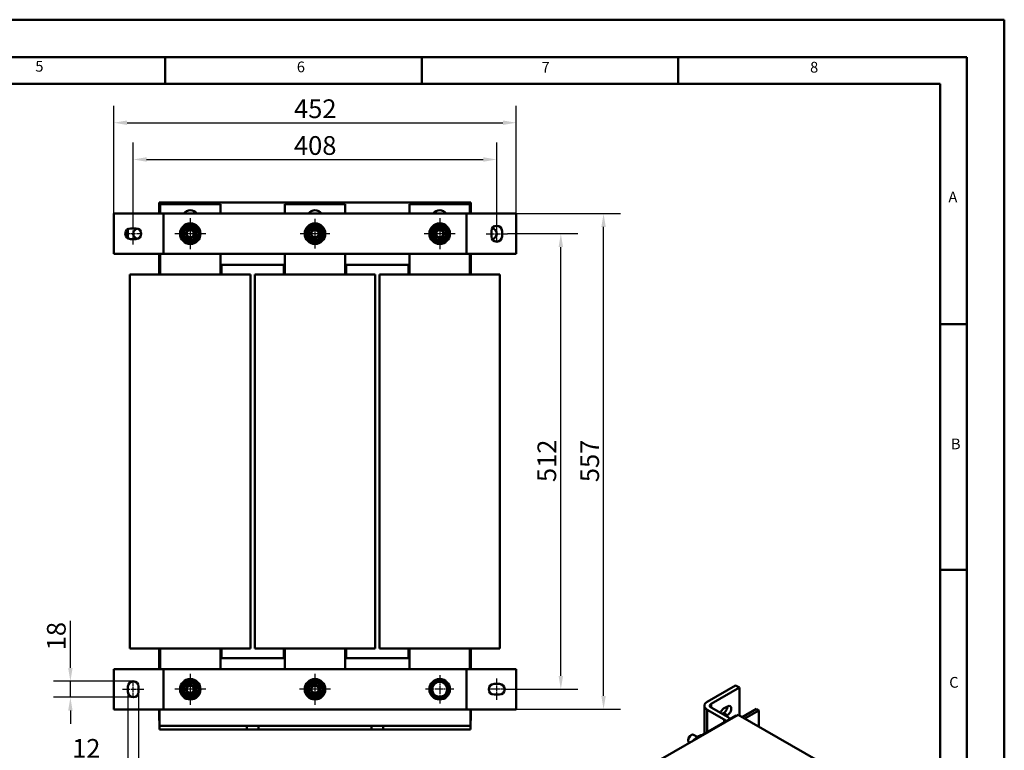
# Model space of a CAD drawing. Units: millimetres. Extents: x 0 to 2520, y 0 to 1782.
# Drawn here: x 1415 to 2520, y 961 to 1782 of the extents above; entities that cross this region are included whole.
import ezdxf

# ---------------------------------------------------------------- set-up
doc = ezdxf.new("R2010")
doc.units = ezdxf.units.MM
doc.header["$LTSCALE"] = 6
doc.linetypes.add('CHAIN', pattern=[0.3543, 0.2362, -0.0295, 0.0591, -0.0295])
doc.linetypes.add('DASH_DOT', pattern=[0.37, 0.24, -0.06, 0.01, -0.06])
for name, color, linetype, lineweight in [('Bemaßungen(DIN)', 7, 'Continuous', 25), ('Mittellinie(DIN)', 7, 'DASH_DOT', 25), ('Mittelpunktmarkierung(DIN)', 7, 'Continuous', 25), ('Sichtbare Kanten(DIN)', 7, 'Continuous', 50), ('Sichtbare tangentiale Kanten(DIN)', 7, 'Continuous', 50), ('Skizziergeometrie(DIN)', 7, 'Continuous', 50), ('Symbole(DIN)', 7, 'Continuous', 25)]:
    doc.layers.add(name, color=color, linetype=linetype, lineweight=lineweight)
doc.styles.add('Aktuell-BSI', font='arial.ttf')
doc.styles.add('Textstil49', font='arial.ttf', dxfattribs={"width": 1.064})
doc.dimstyles.new('DIN - Meuthen', dxfattribs={"dimscale": 6, "dimtxt": 3.5, "dimasz": 2.5, "dimexe": 3.175, "dimexo": 0, "dimgap": 0.8, "dimtad": 1, "dimdec": 0, "dimrnd": 1e-08, "dimtxsty": 'Aktuell-BSI', "dimcen": 0.09, "dimdle": 10, "dimclrd": 7, "dimclre": 7, "dimclrt": 7, "dimadec": 0, "dimazin": 2, "dimtfac": 0.714286, "dimtdec": 1, "dimtmove": 0, "dimatfit": 3, "dimfxl": 1, "dimtolj": 1, "dimlwd": 25, "dimlwe": 25, "dimarcsym": 0})

# ---------------------------------------------------------------- blocks, each defined once
blk = doc.blocks.new('Ränder A3')
at = {"layer": 'Skizziergeometrie(DIN)'}
for p, q in [((230, 297), (420, 297)), ((420, 297), (420, 0)), ((413, 290), (18, 290)), ((263, 285), (263, 290)), ((311, 285), (311, 290)), ((359, 285), (359, 290)), ((359, 290), (359, 285)), ((413, 7), (413, 290)), ((215, 285), (263, 285)), ((263, 285), (311, 285)), ((311, 285), (359, 285)), ((359, 285), (408, 285)), ((408, 285), (408, 240)), ((408, 240), (413, 240)), ((408, 240), (408, 194)), ((408, 194), (408, 148)), ((408, 194), (413, 194))]:
    blk.add_line(p, q, dxfattribs=at)
at = {"layer": 'Symbole(DIN)', "color": 7, "char_height": 2.01, "attachment_point": 7, "style": 'Textstil49'}
for s, insert in [('5', (238.69, 286.64)), ('6', (287.62, 286.53)), ('7', (333.42, 286.47)), ('8', (383.66, 286.47)), ('A', (409.55, 262.18)), ('B', (410.01, 215.96)), ('C', (409.69, 171.33))]:
    blk.add_mtext(s, dxfattribs=dict(at, insert=insert))
blk = doc.blocks.new('*D16')
at = {"layer": 'Bemaßungen(DIN)', "color": 7, "linetype": 'Continuous', "lineweight": 25, "transparency": 16777216}
for p, q in [((1962.1, 1541.7), (2041.2, 1541.7)), ((2022.1, 1045), (2022.1, 1526.7)), ((1959.1, 1030), (2041.2, 1030))]:
    blk.add_line(p, q, dxfattribs=at)
at = {"layer": 'Bemaßungen(DIN)', "color": 7, "linetype": 'Continuous', "transparency": 16777216}
for points in [[(2019.6, 1526.7), (2024.6, 1526.7), (2022.1, 1541.7)], [(2019.6, 1045), (2024.6, 1045), (2022.1, 1030)]]:
    blk.add_solid(points, dxfattribs=at)
at = {"layer": 'Defpoints', "color": 0, "linetype": 'Continuous', "transparency": 16777216}
for p in [(1962.1, 1541.7), (2022.1, 1541.7), (1959.1, 1030)]:
    blk.add_point(p, dxfattribs=at)
at = {"layer": 'Bemaßungen(DIN)', "color": 7, "linetype": 'Continuous', "lineweight": 25, "transparency": 16777216, "insert": (1995.9, 1262.7), "char_height": 21, "attachment_point": 1, "rotation": 90, "style": 'Aktuell-BSI'}
blk.add_mtext('\\A1;512', dxfattribs=at)
blk = doc.blocks.new('*D17')
at = {"layer": 'Bemaßungen(DIN)', "color": 7, "linetype": 'Continuous', "lineweight": 25, "transparency": 16777216}
for p, q in [((1972.1, 1564.2), (2089.2, 1564.2)), ((2070.1, 1022.5), (2070.1, 1549.2)), ((1972.1, 1007.5), (2089.2, 1007.5))]:
    blk.add_line(p, q, dxfattribs=at)
at = {"layer": 'Bemaßungen(DIN)', "color": 7, "linetype": 'Continuous', "transparency": 16777216}
for points in [[(2067.6, 1549.2), (2072.6, 1549.2), (2070.1, 1564.2)], [(2067.6, 1022.5), (2072.6, 1022.5), (2070.1, 1007.5)]]:
    blk.add_solid(points, dxfattribs=at)
at = {"layer": 'Defpoints', "color": 0, "linetype": 'Continuous', "transparency": 16777216}
for p in [(1972.1, 1564.2), (2070.1, 1564.2), (1972.1, 1007.5)]:
    blk.add_point(p, dxfattribs=at)
at = {"layer": 'Bemaßungen(DIN)', "color": 7, "linetype": 'Continuous', "lineweight": 25, "transparency": 16777216, "insert": (2044, 1262.6), "char_height": 21, "attachment_point": 1, "rotation": 90, "style": 'Aktuell-BSI'}
blk.add_mtext('\\A1;557', dxfattribs=at)
blk = doc.blocks.new('*D18')
at = {"layer": 'Bemaßungen(DIN)', "color": 7, "linetype": 'Continuous', "lineweight": 25, "transparency": 16777216}
for p, q in [((1536.1, 1027), (1536.1, 929.1)), ((1548.1, 1027), (1548.1, 929.1)), ((1521.1, 948.2), (1468.6, 948.2)), ((1548.1, 948.2), (1536.1, 948.2)), ((1563.1, 948.2), (1578.1, 948.2))]:
    blk.add_line(p, q, dxfattribs=at)
at = {"layer": 'Bemaßungen(DIN)', "color": 7, "linetype": 'Continuous', "transparency": 16777216}
for points in [[(1521.1, 950.7), (1521.1, 945.7), (1536.1, 948.2)], [(1563.1, 950.7), (1563.1, 945.7), (1548.1, 948.2)]]:
    blk.add_solid(points, dxfattribs=at)
at = {"layer": 'Defpoints', "color": 0, "linetype": 'Continuous', "transparency": 16777216}
for p in [(1536.1, 1027), (1548.1, 1027), (1548.1, 948.2)]:
    blk.add_point(p, dxfattribs=at)
at = {"layer": 'Bemaßungen(DIN)', "color": 7, "linetype": 'Continuous', "lineweight": 25, "transparency": 16777216, "insert": (1473.4, 974.1), "char_height": 21, "attachment_point": 1, "style": 'Aktuell-BSI'}
blk.add_mtext('\\A1;12', dxfattribs=at)
blk = doc.blocks.new('*D19')
at = {"layer": 'Bemaßungen(DIN)', "color": 7, "linetype": 'Continuous', "lineweight": 25, "transparency": 16777216}
for p, q in [((1471.5, 1054), (1471.5, 1106.7)), ((1542.1, 1039), (1452.4, 1039)), ((1471.5, 1021), (1471.5, 1039)), ((1542.1, 1021), (1452.4, 1021)), ((1471.5, 1006), (1471.5, 991))]:
    blk.add_line(p, q, dxfattribs=at)
at = {"layer": 'Bemaßungen(DIN)', "color": 7, "linetype": 'Continuous', "transparency": 16777216}
for points in [[(1469, 1054), (1474, 1054), (1471.5, 1039)], [(1469, 1006), (1474, 1006), (1471.5, 1021)]]:
    blk.add_solid(points, dxfattribs=at)
at = {"layer": 'Defpoints', "color": 0, "linetype": 'Continuous', "transparency": 16777216}
for p in [(1471.5, 1039), (1542.1, 1039), (1542.1, 1021)]:
    blk.add_point(p, dxfattribs=at)
at = {"layer": 'Bemaßungen(DIN)', "color": 7, "linetype": 'Continuous', "lineweight": 25, "transparency": 16777216, "insert": (1445.2, 1073.8), "char_height": 21, "attachment_point": 1, "rotation": 90, "style": 'Aktuell-BSI'}
blk.add_mtext('\\A1;18', dxfattribs=at)
blk = doc.blocks.new('*D30')
at = {"layer": 'Bemaßungen(DIN)', "color": 7, "linetype": 'Continuous', "lineweight": 25, "transparency": 16777216}
for p, q in [((1542.1, 1553.7), (1542.1, 1644)), ((1950.1, 1550.7), (1950.1, 1644)), ((1557.1, 1625), (1935.1, 1625))]:
    blk.add_line(p, q, dxfattribs=at)
at = {"layer": 'Bemaßungen(DIN)', "color": 7, "linetype": 'Continuous', "transparency": 16777216}
for points in [[(1557.1, 1627.5), (1557.1, 1622.5), (1542.1, 1625)], [(1935.1, 1627.5), (1935.1, 1622.5), (1950.1, 1625)]]:
    blk.add_solid(points, dxfattribs=at)
at = {"layer": 'Defpoints', "color": 0, "linetype": 'Continuous', "transparency": 16777216}
for p in [(1950.1, 1625), (1542.1, 1553.7), (1950.1, 1550.7)]:
    blk.add_point(p, dxfattribs=at)
at = {"layer": 'Bemaßungen(DIN)', "color": 7, "linetype": 'Continuous', "lineweight": 25, "transparency": 16777216, "insert": (1722.5, 1651.2), "char_height": 21, "attachment_point": 1, "style": 'Aktuell-BSI'}
blk.add_mtext('\\A1;408', dxfattribs=at)
blk = doc.blocks.new('*D31')
at = {"layer": 'Bemaßungen(DIN)', "color": 7, "linetype": 'Continuous', "lineweight": 25, "transparency": 16777216}
for p, q in [((1520.1, 1564.2), (1520.1, 1685.3)), ((1972.1, 1564.2), (1972.1, 1685.3)), ((1535.1, 1666.3), (1957.1, 1666.3))]:
    blk.add_line(p, q, dxfattribs=at)
at = {"layer": 'Bemaßungen(DIN)', "color": 7, "linetype": 'Continuous', "transparency": 16777216}
for points in [[(1535.1, 1668.8), (1535.1, 1663.8), (1520.1, 1666.3)], [(1957.1, 1668.8), (1957.1, 1663.8), (1972.1, 1666.3)]]:
    blk.add_solid(points, dxfattribs=at)
at = {"layer": 'Defpoints', "color": 0, "linetype": 'Continuous', "transparency": 16777216}
for p in [(1972.1, 1666.3), (1520.1, 1564.2), (1972.1, 1564.2)]:
    blk.add_point(p, dxfattribs=at)
at = {"layer": 'Bemaßungen(DIN)', "color": 7, "linetype": 'Continuous', "lineweight": 25, "transparency": 16777216, "insert": (1722.6, 1692.5), "char_height": 21, "attachment_point": 1, "style": 'Aktuell-BSI'}
blk.add_mtext('\\A1;452', dxfattribs=at)

msp = doc.modelspace()

# ---------------------------------------------------------------- linework, layer by layer
at = {"layer": 'Mittellinie(DIN)', "linetype": 'CHAIN', "ltscale": 4.44473}
for p, q in [((1542.11, 1529.66), (1542.11, 1553.66)), ((1938.11, 1541.66), (1962.11, 1541.66)), ((1950.11, 1017.96), (1950.11, 1041.96)), ((1530.11, 1029.96), (1554.11, 1029.96))]:
    msp.add_line(p, q, dxfattribs=at)
at = {"layer": 'Mittellinie(DIN)', "linetype": 'CHAIN', "ltscale": 3.333522}
for p, q in [((1950.11, 1532.66), (1950.11, 1550.66)), ((1551.11, 1541.66), (1533.11, 1541.66)), ((1542.11, 1020.96), (1542.11, 1038.96)), ((1959.11, 1029.96), (1941.11, 1029.96))]:
    msp.add_line(p, q, dxfattribs=at)
at = {"layer": 'Mittelpunktmarkierung(DIN)', "linetype": 'CHAIN', "ltscale": 6.481943}
for p, q in [((1606.11, 1559.16), (1606.11, 1524.16)), ((1886.11, 1559.16), (1886.11, 1524.16)), ((1623.61, 1541.66), (1588.61, 1541.66)), ((1903.61, 1541.66), (1868.61, 1541.66)), ((1606.11, 1047.46), (1606.11, 1012.46)), ((1746.11, 1047.46), (1746.11, 1012.46)), ((1623.61, 1029.96), (1588.61, 1029.96)), ((1763.61, 1029.96), (1728.61, 1029.96))]:
    msp.add_line(p, q, dxfattribs=at)
at = {"layer": 'Mittelpunktmarkierung(DIN)', "linetype": 'CHAIN', "ltscale": 6.111541}
for p, q in [((1746.11, 1558.16), (1746.11, 1525.16)), ((1762.61, 1541.66), (1729.61, 1541.66))]:
    msp.add_line(p, q, dxfattribs=at)
at = {"layer": 'Mittelpunktmarkierung(DIN)', "linetype": 'CHAIN', "ltscale": 5.92634}
for p, q in [((1886.11, 1045.96), (1886.11, 1013.96)), ((1902.11, 1029.96), (1870.11, 1029.96))]:
    msp.add_line(p, q, dxfattribs=at)
at = {"layer": 'Sichtbare Kanten(DIN)'}
for p, q in [((1571.11, 1564.16), (1571.11, 1576.66)), ((1571.11, 1576.66), (1921.11, 1576.66)), ((1572.11, 1564.16), (1572.11, 1574.96)), ((1572.11, 1574.96), (1640.11, 1574.96)), ((1640.11, 1574.96), (1640.11, 1564.16)), ((1711.51, 1576.76), (1707.11, 1576.76)), ((1707.11, 1576.71), (1707.11, 1576.76)), ((1711.51, 1576.71), (1707.11, 1576.71)), ((1707.11, 1576.66), (1707.11, 1576.71)), ((1712.38, 1576.72), (1711.11, 1576.72)), ((1711.11, 1576.71), (1711.11, 1576.72)), ((1711.51, 1576.76), (1780.71, 1576.76)), ((1711.51, 1576.71), (1780.71, 1576.71)), ((1712.11, 1564.16), (1712.11, 1574.96)), ((1712.11, 1574.96), (1780.11, 1574.96)), ((1712.38, 1576.71), (1712.38, 1576.72)), ((1716.44, 1576.71), (1716.44, 1576.72)), ((1717.4, 1576.71), (1717.4, 1576.72)), ((1720, 1576.72), (1718.74, 1576.72)), ((1718.74, 1576.71), (1718.74, 1576.72)), ((1720, 1576.71), (1720, 1576.72)), ((1721.79, 1576.72), (1720, 1576.72)), ((1723.23, 1576.72), (1721.79, 1576.72)), ((1721.79, 1576.71), (1721.79, 1576.72)), ((1722.34, 1576.86), (1735.73, 1576.86)), ((1722.34, 1576.76), (1722.34, 1576.86)), ((1723.23, 1576.71), (1723.23, 1576.72)), ((1724.02, 1576.72), (1723.23, 1576.72)), ((1724.02, 1576.71), (1724.02, 1576.72)), ((1724.94, 1576.71), (1724.94, 1576.72)), ((1730.84, 1576.72), (1729.57, 1576.72)), ((1729.57, 1576.71), (1729.57, 1576.72)), ((1730.84, 1576.71), (1730.84, 1576.72)), ((1731.01, 1576.71), (1731.01, 1576.72)), ((1731.99, 1576.71), (1731.99, 1576.72)), ((1735.73, 1576.86), (1739.72, 1576.86)), ((1735.73, 1576.76), (1735.73, 1576.86)), ((1737.7, 1576.71), (1737.7, 1576.72)), ((1738.36, 1576.71), (1738.36, 1576.72)), ((1738.63, 1576.71), (1738.63, 1576.72)), ((1739.72, 1576.76), (1739.72, 1576.86)), ((1743.78, 1576.72), (1743.75, 1576.72)), ((1743.75, 1576.71), (1743.75, 1576.72)), ((1743.78, 1576.71), (1743.78, 1576.72)), ((1745.09, 1576.71), (1745.09, 1576.72)), ((1750.98, 1576.72), (1749.72, 1576.72)), ((1749.72, 1576.71), (1749.72, 1576.72)), ((1749.73, 1576.76), (1749.73, 1576.86)), ((1749.73, 1576.86), (1753.72, 1576.86)), ((1750.98, 1576.71), (1750.98, 1576.72)), ((1752.26, 1576.71), (1752.26, 1576.72)), ((1753.1, 1576.71), (1753.1, 1576.72)), ((1753.72, 1576.76), (1753.72, 1576.86)), ((1758.74, 1576.71), (1758.74, 1576.72)), ((1759.53, 1576.72), (1758.74, 1576.72)), ((1759.53, 1576.71), (1759.53, 1576.72)), ((1765.82, 1576.72), (1764.56, 1576.72)), ((1764.56, 1576.71), (1764.56, 1576.72)), ((1765.82, 1576.71), (1765.82, 1576.72)), ((1768.09, 1576.72), (1766.78, 1576.72)), ((1766.78, 1576.71), (1766.78, 1576.72)), ((1767.45, 1576.76), (1767.45, 1576.86)), ((1767.45, 1576.86), (1771.44, 1576.86)), ((1770.13, 1576.72), (1768.09, 1576.72)), ((1768.09, 1576.71), (1768.09, 1576.72)), ((1772.18, 1576.72), (1770.13, 1576.72)), ((1770.13, 1576.71), (1770.13, 1576.72)), ((1771.44, 1576.76), (1771.44, 1576.86)), ((1773.54, 1576.72), (1772.18, 1576.72)), ((1772.18, 1576.71), (1772.18, 1576.72)), ((1773.58, 1576.72), (1773.54, 1576.72)), ((1773.54, 1576.71), (1773.54, 1576.72)), ((1781.62, 1576.72), (1773.58, 1576.72)), ((1773.58, 1576.71), (1773.58, 1576.72)), ((1780.11, 1574.96), (1780.11, 1564.16)), ((1785.11, 1576.76), (1780.71, 1576.76)), ((1785.11, 1576.71), (1780.71, 1576.71)), ((1781.62, 1576.71), (1781.62, 1576.72)), ((1785.11, 1576.71), (1785.11, 1576.76)), ((1785.11, 1576.66), (1785.11, 1576.71)), ((1852.11, 1564.16), (1852.11, 1574.96)), ((1852.11, 1574.96), (1920.11, 1574.96)), ((1920.11, 1574.96), (1920.11, 1564.16)), ((1921.11, 1576.66), (1921.11, 1564.16)), ((1520.11, 1564.16), (1565.11, 1564.16)), ((1520.11, 1519.16), (1520.11, 1564.16)), ((1565.11, 1564.16), (1576.11, 1564.16)), ((1576.11, 1519.16), (1576.11, 1564.16)), ((1581.11, 1564.16), (1576.11, 1564.16)), ((1581.11, 1564.16), (1911.11, 1564.16)), ((1916.11, 1564.16), (1911.11, 1564.16)), ((1916.11, 1564.16), (1927.11, 1564.16)), ((1916.11, 1564.16), (1916.11, 1519.16)), ((1927.11, 1564.16), (1972.11, 1564.16)), ((1972.11, 1564.16), (1972.11, 1519.16)), ((1539.11, 1547.66), (1545.11, 1547.66)), ((1606.94, 1549.66), (1606.94, 1550.68)), ((1607.82, 1550.55), (1607.82, 1549.66)), ((1746.94, 1549.66), (1746.94, 1550.68)), ((1747.82, 1550.55), (1747.82, 1549.66)), ((1886.94, 1549.66), (1886.94, 1550.68)), ((1887.82, 1550.55), (1887.82, 1549.66)), ((1536.11, 1536.47), (1536.11, 1546.86)), ((1944.11, 1538.66), (1944.11, 1544.66)), ((1956.11, 1544.66), (1956.11, 1538.66)), ((1545.11, 1535.66), (1539.11, 1535.66)), ((1565.11, 1519.16), (1520.11, 1519.16)), ((1576.11, 1519.16), (1565.11, 1519.16)), ((1571.11, 1506.66), (1571.11, 1519.16)), ((1572.11, 1495.81), (1572.11, 1519.16)), ((1576.11, 1519.16), (1581.11, 1519.16)), ((1911.11, 1519.16), (1581.11, 1519.16)), ((1640.11, 1519.16), (1640.11, 1495.81)), ((1712.11, 1495.81), (1712.11, 1519.16)), ((1780.11, 1519.16), (1780.11, 1495.81)), ((1852.11, 1495.81), (1852.11, 1519.16)), ((1911.11, 1519.16), (1916.11, 1519.16)), ((1927.11, 1519.16), (1916.11, 1519.16)), ((1920.11, 1519.16), (1920.11, 1495.81)), ((1921.11, 1519.16), (1921.11, 1506.66)), ((1972.11, 1519.16), (1927.11, 1519.16)), ((1572.11, 1506.66), (1571.11, 1506.66)), ((1571.11, 1495.81), (1571.11, 1506.16)), ((1572.11, 1506.16), (1571.11, 1506.16)), ((1571.61, 1506.16), (1571.61, 1506.66)), ((1572.11, 1506.66), (1571.61, 1506.66)), ((1572.11, 1506.16), (1571.61, 1506.16)), ((1712.11, 1506.66), (1640.11, 1506.66)), ((1640.61, 1506.66), (1640.11, 1506.66)), ((1641.11, 1506.16), (1640.11, 1506.16)), ((1640.61, 1506.16), (1640.11, 1506.16)), ((1640.61, 1506.16), (1640.61, 1506.66)), ((1641.11, 1495.81), (1641.11, 1506.16)), ((1711.11, 1495.81), (1711.11, 1506.16)), ((1712.11, 1506.16), (1711.11, 1506.16)), ((1711.61, 1506.16), (1711.61, 1506.66)), ((1712.11, 1506.66), (1711.61, 1506.66)), ((1712.11, 1506.16), (1711.61, 1506.16)), ((1852.11, 1506.66), (1780.11, 1506.66)), ((1780.61, 1506.66), (1780.11, 1506.66)), ((1781.11, 1506.16), (1780.11, 1506.16)), ((1780.61, 1506.16), (1780.11, 1506.16)), ((1780.61, 1506.16), (1780.61, 1506.66)), ((1781.11, 1495.81), (1781.11, 1506.16)), ((1851.11, 1495.81), (1851.11, 1506.16)), ((1852.11, 1506.16), (1851.11, 1506.16)), ((1851.61, 1506.16), (1851.61, 1506.66)), ((1852.11, 1506.66), (1851.61, 1506.66)), ((1852.11, 1506.16), (1851.61, 1506.16)), ((1921.11, 1506.66), (1920.11, 1506.66)), ((1920.61, 1506.66), (1920.11, 1506.66)), ((1921.11, 1506.16), (1920.11, 1506.16)), ((1920.61, 1506.16), (1920.11, 1506.16)), ((1920.61, 1506.16), (1920.61, 1506.66)), ((1921.11, 1495.81), (1921.11, 1506.16)), ((1538.42, 1495.81), (1552.27, 1495.81)), ((1538.42, 1495.81), (1538.42, 1075.81)), ((1552.27, 1495.81), (1659.96, 1495.81)), ((1659.96, 1495.81), (1673.8, 1495.81)), ((1673.8, 1075.81), (1673.8, 1495.81)), ((1678.42, 1495.81), (1692.27, 1495.81)), ((1678.42, 1495.81), (1678.42, 1075.81)), ((1692.27, 1495.81), (1799.96, 1495.81)), ((1799.96, 1495.81), (1813.8, 1495.81)), ((1813.8, 1075.81), (1813.8, 1495.81)), ((1818.42, 1495.81), (1832.27, 1495.81)), ((1818.42, 1495.81), (1818.42, 1075.81)), ((1832.27, 1495.81), (1939.96, 1495.81)), ((1939.96, 1495.81), (1953.8, 1495.81)), ((1953.8, 1075.81), (1953.8, 1495.81)), ((1552.27, 1075.81), (1538.42, 1075.81)), ((1659.96, 1075.81), (1552.27, 1075.81)), ((1571.11, 1065.46), (1571.11, 1075.81)), ((1572.11, 1052.46), (1572.11, 1075.81)), ((1640.11, 1075.81), (1640.11, 1052.46)), ((1641.11, 1065.46), (1641.11, 1075.81)), ((1673.8, 1075.81), (1659.96, 1075.81)), ((1692.27, 1075.81), (1678.42, 1075.81)), ((1799.96, 1075.81), (1692.27, 1075.81)), ((1711.11, 1065.46), (1711.11, 1075.81)), ((1712.11, 1052.46), (1712.11, 1075.81)), ((1780.11, 1075.81), (1780.11, 1052.46)), ((1781.11, 1065.46), (1781.11, 1075.81)), ((1813.8, 1075.81), (1799.96, 1075.81)), ((1832.27, 1075.81), (1818.42, 1075.81)), ((1939.96, 1075.81), (1832.27, 1075.81)), ((1851.11, 1065.46), (1851.11, 1075.81)), ((1852.11, 1052.46), (1852.11, 1075.81)), ((1920.11, 1075.81), (1920.11, 1052.46)), ((1921.11, 1065.46), (1921.11, 1075.81)), ((1953.8, 1075.81), (1939.96, 1075.81)), ((1572.11, 1065.46), (1571.11, 1065.46)), ((1571.11, 1052.46), (1571.11, 1064.96)), ((1571.11, 1064.96), (1572.11, 1064.96)), ((1571.61, 1064.96), (1571.61, 1065.46)), ((1572.11, 1065.46), (1571.61, 1065.46)), ((1572.11, 1064.96), (1571.61, 1064.96)), ((1641.11, 1065.46), (1640.11, 1065.46)), ((1640.61, 1065.46), (1640.11, 1065.46)), ((1640.11, 1064.96), (1712.11, 1064.96)), ((1640.61, 1064.96), (1640.11, 1064.96)), ((1640.61, 1064.96), (1640.61, 1065.46)), ((1712.11, 1065.46), (1711.11, 1065.46)), ((1711.61, 1064.96), (1711.61, 1065.46)), ((1712.11, 1065.46), (1711.61, 1065.46)), ((1712.11, 1064.96), (1711.61, 1064.96)), ((1781.11, 1065.46), (1780.11, 1065.46)), ((1780.61, 1065.46), (1780.11, 1065.46)), ((1780.11, 1064.96), (1852.11, 1064.96)), ((1780.61, 1064.96), (1780.11, 1064.96)), ((1780.61, 1064.96), (1780.61, 1065.46)), ((1852.11, 1065.46), (1851.11, 1065.46)), ((1851.61, 1064.96), (1851.61, 1065.46)), ((1852.11, 1065.46), (1851.61, 1065.46)), ((1852.11, 1064.96), (1851.61, 1064.96)), ((1921.11, 1065.46), (1920.11, 1065.46)), ((1920.61, 1065.46), (1920.11, 1065.46)), ((1920.11, 1064.96), (1921.11, 1064.96)), ((1920.61, 1064.96), (1920.11, 1064.96)), ((1920.61, 1064.96), (1920.61, 1065.46)), ((1921.11, 1064.96), (1921.11, 1052.46)), ((1520.11, 1052.46), (1565.11, 1052.46)), ((1520.11, 1007.46), (1520.11, 1052.46)), ((1565.11, 1052.46), (1576.11, 1052.46)), ((1576.11, 1007.46), (1576.11, 1052.46)), ((1581.11, 1052.46), (1576.11, 1052.46)), ((1581.11, 1052.46), (1911.11, 1052.46)), ((1916.11, 1052.46), (1911.11, 1052.46)), ((1916.11, 1052.46), (1927.11, 1052.46)), ((1916.11, 1052.46), (1916.11, 1007.46)), ((1927.11, 1052.46), (1972.11, 1052.46)), ((1972.11, 1052.46), (1972.11, 1007.46)), ((1536.11, 1026.96), (1536.11, 1032.96)), ((1548.11, 1032.96), (1548.11, 1026.96)), ((1606.94, 1037.96), (1606.94, 1038.98)), ((1607.82, 1038.85), (1607.82, 1037.96)), ((1746.94, 1037.96), (1746.94, 1038.98)), ((1747.82, 1038.85), (1747.82, 1037.96)), ((1947.11, 1035.96), (1953.11, 1035.96)), ((2218.31, 1034.35), (2186.49, 1016.02)), ((2190.73, 1013.58), (2222.55, 1031.91)), ((2222.55, 1031.91), (2218.31, 1034.35)), ((2222.55, 1000.59), (2222.55, 1031.91)), ((1953.11, 1023.96), (1947.11, 1023.96)), ((1565.11, 1007.46), (1520.11, 1007.46)), ((1576.11, 1007.46), (1565.11, 1007.46)), ((1571.11, 994.96), (1571.11, 1007.46)), ((1571.61, 1007.46), (1571.61, 992.96)), ((1576.11, 1007.46), (1581.11, 1007.46)), ((1911.11, 1007.46), (1581.11, 1007.46)), ((1911.11, 1007.46), (1916.11, 1007.46)), ((1927.11, 1007.46), (1916.11, 1007.46)), ((1920.61, 1007.46), (1920.61, 992.96)), ((1921.11, 1007.46), (1921.11, 994.96)), ((1972.11, 1007.46), (1927.11, 1007.46)), ((2183.27, 979.84), (2183.27, 1011.55)), ((2186.49, 1007.07), (2205.58, 996.07)), ((2209.83, 998.52), (2190.73, 1009.51)), ((2204.88, 1008.24), (2209.12, 1010.68)), ((2241.65, 1007.88), (2225.77, 998.74)), ((2244.47, 1006.25), (2228.6, 997.11)), ((2241.65, 1007.88), (2244.47, 1006.25)), ((2244.47, 1006.25), (2244.47, 987.97)), ((1571.61, 994.96), (1571.11, 994.96)), ((1921.11, 994.96), (1920.61, 994.96)), ((2221.14, 1001.4), (1973.65, 858.89)), ((2219.02, 1000.42), (2170.93, 972.73)), ((2203.19, 1002.34), (2204.88, 1003.31)), ((2209.12, 1000.87), (2207.43, 999.9)), ((2219.23, 1000.3), (2219.02, 1000.42)), ((2310.94, 949.69), (2221.14, 1001.4)), ((1571.61, 992.96), (1571.61, 988.96)), ((1571.61, 988.96), (1669.61, 988.96)), ((1571.61, 988.96), (1571.61, 984.96)), ((1571.61, 984.96), (1669.61, 984.96)), ((1669.61, 984.96), (1669.61, 988.96)), ((1669.61, 988.96), (1682.61, 988.96)), ((1682.61, 984.96), (1669.61, 984.96)), ((1682.61, 988.96), (1682.61, 984.96)), ((1682.61, 988.96), (1809.61, 988.96)), ((1682.61, 984.96), (1809.61, 984.96)), ((1809.61, 984.96), (1809.61, 988.96)), ((1809.61, 988.96), (1822.61, 988.96)), ((1822.61, 984.96), (1809.61, 984.96)), ((1822.61, 988.96), (1822.61, 984.96)), ((1822.61, 988.96), (1920.61, 988.96)), ((1822.61, 984.96), (1920.61, 984.96)), ((1920.61, 992.96), (1920.61, 988.96)), ((1920.61, 988.96), (1920.61, 984.96)), ((2165.08, 973.25), (2165.08, 972.5)), ((2167.95, 978.24), (2168.6, 978.61)), ((2175.24, 976.49), (2171.11, 978.87)), ((2173.75, 974.35), (2173.13, 974.71)), ((2180.28, 978.12), (2179.66, 978.48)), ((2166.54, 969.96), (2166.12, 970.2)), ((2171.14, 972.61), (2170.93, 972.73)), ((2170.93, 972.73), (2170.93, 972.49))]:
    msp.add_line(p, q, dxfattribs=at)
for centre, radius in [((1606.11, 1541.66), 11.5), ((1606.11, 1541.66), 10.5), ((1606.11, 1541.66), 10), ((1606.11, 1541.66), 7.3), ((1746.11, 1541.66), 11.5), ((1746.11, 1541.66), 10.5), ((1746.11, 1541.66), 10), ((1746.11, 1541.66), 7.3), ((1886.11, 1541.66), 11.5), ((1886.11, 1541.66), 10.5), ((1886.11, 1541.66), 10), ((1886.11, 1541.66), 7.3), ((1606.11, 1541.66), 5), ((1606.11, 1541.66), 4.08), ((1746.11, 1541.66), 5), ((1746.11, 1541.66), 4.08), ((1886.11, 1541.66), 5), ((1886.11, 1541.66), 4.08), ((1606.11, 1029.96), 11.5), ((1606.11, 1029.96), 10.5), ((1606.11, 1029.96), 10), ((1746.11, 1029.96), 11.5), ((1746.11, 1029.96), 10.5), ((1746.11, 1029.96), 10), ((1886.11, 1029.96), 11.5), ((1886.11, 1029.96), 10.5), ((1886.11, 1029.96), 10), ((1606.11, 1029.96), 7.3), ((1606.11, 1029.96), 5), ((1606.11, 1029.96), 4.08), ((1746.11, 1029.96), 7.3), ((1746.11, 1029.96), 5), ((1746.11, 1029.96), 4.08)]:
    msp.add_circle(centre, radius, dxfattribs=at)
for centre, radius, start, end in [((1606.11, 1558.96), 9, 35.29439, 144.70561), ((1746.11, 1558.96), 9, 35.29439, 144.70561), ((1886.11, 1558.96), 9, 35.29439, 144.70561), ((1539.11, 1541.66), 6, 90, 270), ((1545.11, 1541.66), 6, 270, 90), ((1606.11, 1541.66), 9.05, 122.126, 177.874), ((1606.11, 1541.66), 9.05, 84.73677, 117.874), ((1606.11, 1541.66), 9.05, 79.10737, 84.73677), ((1606.11, 1541.66), 9.05, 62.126, 79.10737), ((1606.11, 1541.66), 9.05, 2.126, 57.874), ((1746.11, 1541.66), 9.05, 122.126, 177.874), ((1746.11, 1541.66), 9.05, 84.73677, 117.874), ((1746.11, 1541.66), 9.05, 79.10737, 84.73677), ((1746.11, 1541.66), 9.05, 62.126, 79.10737), ((1746.11, 1541.66), 9.05, 2.126, 57.874), ((1886.11, 1541.66), 9.05, 122.126, 177.874), ((1886.11, 1541.66), 9.05, 84.73677, 117.874), ((1886.11, 1541.66), 9.05, 79.10737, 84.73677), ((1886.11, 1541.66), 9.05, 62.126, 79.10737), ((1886.11, 1541.66), 9.05, 2.126, 57.874), ((1950.11, 1544.66), 6, 0, 180), ((1944.11, 1541.66), 6, 277.42279, 82.57721), ((1548.11, 1541.66), 6, 104.47751, 255.52249), ((1606.11, 1541.66), 9.05, 182.126, 237.874), ((1606.11, 1541.66), 9.05, 302.126, 357.874), ((1746.11, 1541.66), 9.05, 182.126, 237.874), ((1746.11, 1541.66), 9.05, 302.126, 357.874), ((1886.11, 1541.66), 9.05, 182.126, 237.874), ((1886.11, 1541.66), 9.05, 302.126, 357.874), ((1950.11, 1538.66), 6, 180, 0), ((1606.11, 1541.66), 9.05, 242.126, 297.874), ((1746.11, 1541.66), 9.05, 242.126, 297.874), ((1886.11, 1541.66), 9.05, 242.126, 297.874), ((1542.11, 1032.96), 6, 0, 180), ((1606.11, 1029.96), 9.05, 122.126, 177.874), ((1606.11, 1029.96), 9.05, 182.126, 237.874), ((1606.11, 1029.96), 9.05, 84.73677, 117.874), ((1606.11, 1029.96), 9.05, 79.10737, 84.73677), ((1606.11, 1029.96), 9.05, 62.126, 79.10737), ((1606.11, 1029.96), 9.05, 2.126, 57.874), ((1606.11, 1029.96), 9.05, 302.126, 357.874), ((1746.11, 1029.96), 9.05, 122.126, 177.874), ((1746.11, 1029.96), 9.05, 182.126, 237.874), ((1746.11, 1029.96), 9.05, 84.73677, 117.874), ((1746.11, 1029.96), 9.05, 79.10737, 84.73677), ((1746.11, 1029.96), 9.05, 62.126, 79.10737), ((1746.11, 1029.96), 9.05, 2.126, 57.874), ((1746.11, 1029.96), 9.05, 302.126, 357.874), ((1886.11, 1029.96), 8.5, 120, 180), ((1886.11, 1029.96), 8.5, 180, 240), ((1886.11, 1029.96), 8.5, 60, 120), ((1886.11, 1029.96), 8.5, 0, 60), ((1886.11, 1029.96), 8.5, 300, 0), ((1947.11, 1029.96), 6, 90, 270), ((1953.11, 1029.96), 6, 270, 90), ((1542.11, 1026.96), 6, 180, 0), ((1606.11, 1029.96), 9.05, 242.126, 297.874), ((1746.11, 1029.96), 9.05, 242.126, 297.874), ((1886.11, 1029.96), 8.5, 240, 300)]:
    msp.add_arc(centre, radius, start, end, dxfattribs=at)
for centre, major_axis, ratio, start_param, end_param in [((2194.27, 1011.55), (-11, 0), 0.5758617, 5.4977871, 7.0685835), ((2194.27, 1011.55), (-5, 0), 0.5758617, 5.4977871, 7.0685835), ((2204.88, 1003.33), (2.99, 5.2), 0.5780931, 0.7834645, 1.8585537), ((2204.88, 1008.22), (2.99, 5.2), 0.5780931, 3.9250571, 5.4997134), ((2209.12, 1005.77), (2.99, 5.2), 0.5780931, 3.9250571, 7.0666498), ((2202.05, 994.04), (5, 0), 0.5758617, 6.0865467, 7.0685835), ((2202.05, 994.04), (11, 0), 0.5758617, 0.3977483, 0.7853982), ((2168.62, 974.53), (-2.5, -4.33), 0.5780931, 3.1415927, 6.2831853), ((2167.96, 974.91), (-2.04, -3.54), 0.5780931, 3.9289245, 5.4958534)]:
    msp.add_ellipse(centre, major_axis=major_axis, ratio=ratio, start_param=start_param, end_param=end_param, dxfattribs=at)
for points in [[(1714.23, 1576.72), (1713.67, 1576.72), (1712.84, 1576.72), (1712.38, 1576.72)], [(1716.44, 1576.72), (1716.03, 1576.72), (1714.87, 1576.72), (1714.23, 1576.72)], [(1717.4, 1576.72), (1717.2, 1576.72), (1716.89, 1576.72), (1716.44, 1576.72)], [(1727.29, 1576.72), (1726.19, 1576.72), (1725.44, 1576.72), (1724.94, 1576.72)], [(1729.57, 1576.72), (1729, 1576.72), (1727.91, 1576.72), (1727.29, 1576.72)], [(1731.01, 1576.72), (1730.94, 1576.72), (1730.84, 1576.72)], [(1734.2, 1576.72), (1733.58, 1576.72), (1732.43, 1576.72), (1731.99, 1576.72)], [(1736.73, 1576.72), (1736.28, 1576.72), (1734.96, 1576.72), (1734.2, 1576.72)], [(1737.7, 1576.72), (1737.49, 1576.72), (1737.17, 1576.72), (1736.73, 1576.72)], [(1738.36, 1576.72), (1738.04, 1576.72), (1737.7, 1576.72)], [(1738.63, 1576.72), (1738.47, 1576.72), (1738.36, 1576.72)], [(1740.95, 1576.72), (1740.33, 1576.72), (1739.06, 1576.72), (1738.63, 1576.72)], [(1743.75, 1576.72), (1743.13, 1576.72), (1742.21, 1576.72), (1740.95, 1576.72)], [(1747.44, 1576.72), (1746.34, 1576.72), (1745.59, 1576.72), (1745.09, 1576.72)], [(1749.72, 1576.72), (1749.15, 1576.72), (1748.06, 1576.72), (1747.44, 1576.72)], [(1753.1, 1576.72), (1752.69, 1576.72), (1752.43, 1576.72), (1752.26, 1576.72)], [(1755.27, 1576.72), (1754.57, 1576.72), (1753.49, 1576.72), (1753.1, 1576.72)], [(1758.74, 1576.72), (1757.97, 1576.72), (1756.82, 1576.72), (1755.27, 1576.72)], [(1762.26, 1576.72), (1760.97, 1576.72), (1760.11, 1576.72), (1759.53, 1576.72)], [(1764.56, 1576.72), (1764.09, 1576.72), (1762.94, 1576.72), (1762.26, 1576.72)]]:
    msp.add_open_spline(points, degree=2, dxfattribs=at)
for points, degree, knots in [([(1718.74, 1576.72), (1718.52, 1576.72), (1717.84, 1576.72), (1717.4, 1576.72)], 2, [0.66877304, 0.66877304, 0.66877304, 1, 1.37647415, 1.37647415, 1.37647415]), ([(1745.09, 1576.72), (1744.64, 1576.72), (1744.01, 1576.72), (1743.78, 1576.72)], 2, [0.3072116, 0.3072116, 0.3072116, 1, 1.4859606, 1.4859606, 1.4859606]), ([(1752.26, 1576.72), (1751.88, 1576.72), (1751.23, 1576.72), (1750.98, 1576.72)], 2, [0.1779011, 0.1779011, 0.1779011, 1, 1.7989639, 1.7989639, 1.7989639]), ([(1753.72, 1576.86), (1753.79, 1576.86), (1753.9, 1576.86), (1754.18, 1576.86), (1754.51, 1576.86), (1755.01, 1576.86)], 3, [-0.42851539, -0.42851539, -0.42851539, -0.42851539, -0.2718666, -0.2718666, 0, 0, 0, 0]), ([(1755.01, 1576.86), (1755.28, 1576.86), (1755.6, 1576.86), (1756.49, 1576.86), (1756.98, 1576.86), (1758.35, 1576.86), (1759.47, 1576.86), (1760.6, 1576.86)], 3, [-0.52704365, -0.52704365, -0.52704365, -0.52704365, -0.44465754, -0.44465754, -0.33785575, -0.33785575, 0, 0, 0, 0]), ([(1760.6, 1576.86), (1761.35, 1576.86), (1762.12, 1576.86), (1763.38, 1576.86), (1764.1, 1576.86), (1765.34, 1576.86), (1765.8, 1576.86), (1766.16, 1576.86)], 3, [-0.79901247, -0.79901247, -0.79901247, -0.79901247, -0.44973485, -0.44973485, -0.19911553, -0.19911553, 0, 0, 0, 0]), ([(1766.78, 1576.72), (1766.51, 1576.72), (1765.98, 1576.72), (1765.82, 1576.72)], 2, [0.44754509, 0.44754509, 0.44754509, 1, 1.25214513, 1.25214513, 1.25214513]), ([(1766.16, 1576.86), (1766.68, 1576.86), (1767.01, 1576.86), (1767.28, 1576.86), (1767.38, 1576.86), (1767.45, 1576.86)], 3, [-1.6905533, -1.6905533, -1.6905533, -1.6905533, -0.5900218, -0.5900218, 0, 0, 0, 0])]:
    msp.add_open_spline(points, degree=degree, knots=knots, dxfattribs=at)
for points, weights in [([(1596.88, 1541.66), (1599.19, 1545.66), (1601.5, 1549.66)], [1, 1.15470053838, 1]), ([(1601.5, 1549.66), (1606.11, 1549.66), (1610.73, 1549.66)], [1, 1.15470053838, 1]), ([(1610.73, 1549.66), (1613.04, 1545.66), (1615.35, 1541.66)], [1, 1.15470053838, 1]), ([(1736.88, 1541.66), (1739.19, 1545.66), (1741.5, 1549.66)], [1, 1.15470053838, 1]), ([(1741.5, 1549.66), (1746.11, 1549.66), (1750.73, 1549.66)], [1, 1.15470053838, 1]), ([(1750.73, 1549.66), (1753.04, 1545.66), (1755.35, 1541.66)], [1, 1.15470053838, 1]), ([(1876.88, 1541.66), (1879.19, 1545.66), (1881.5, 1549.66)], [1, 1.15470053838, 1]), ([(1881.5, 1549.66), (1886.11, 1549.66), (1890.73, 1549.66)], [1, 1.15470053838, 1]), ([(1890.73, 1549.66), (1893.04, 1545.66), (1895.35, 1541.66)], [1, 1.15470053838, 1]), ([(1601.5, 1533.66), (1599.19, 1537.66), (1596.88, 1541.66)], [1, 1.15470053838, 1]), ([(1615.35, 1541.66), (1613.04, 1537.66), (1610.73, 1533.66)], [1, 1.15470053838, 1]), ([(1741.5, 1533.66), (1739.19, 1537.66), (1736.88, 1541.66)], [1, 1.15470053838, 1]), ([(1755.35, 1541.66), (1753.04, 1537.66), (1750.73, 1533.66)], [1, 1.15470053838, 1]), ([(1881.5, 1533.66), (1879.19, 1537.66), (1876.88, 1541.66)], [1, 1.15470053838, 1]), ([(1895.35, 1541.66), (1893.04, 1537.66), (1890.73, 1533.66)], [1, 1.15470053838, 1]), ([(1610.73, 1533.66), (1606.11, 1533.66), (1601.5, 1533.66)], [1, 1.15470053838, 1]), ([(1750.73, 1533.66), (1746.11, 1533.66), (1741.5, 1533.66)], [1, 1.15470053838, 1]), ([(1890.73, 1533.66), (1886.11, 1533.66), (1881.5, 1533.66)], [1, 1.15470053838, 1]), ([(1881.86, 1037.33), (1883.84, 1038.46), (1886.11, 1039.78)], [1, 1.0379548493, 1]), ([(1886.11, 1039.78), (1888.39, 1038.46), (1890.36, 1037.33)], [1, 1.0379548493, 1]), ([(1596.88, 1029.96), (1599.19, 1033.96), (1601.5, 1037.96)], [1, 1.15470053838, 1]), ([(1601.5, 1021.96), (1599.19, 1025.96), (1596.88, 1029.96)], [1, 1.15470053838, 1]), ([(1601.5, 1037.96), (1606.11, 1037.96), (1610.73, 1037.96)], [1, 1.15470053838, 1]), ([(1610.73, 1037.96), (1613.04, 1033.96), (1615.35, 1029.96)], [1, 1.15470053838, 1]), ([(1615.35, 1029.96), (1613.04, 1025.96), (1610.73, 1021.96)], [1, 1.15470053838, 1]), ([(1736.88, 1029.96), (1739.19, 1033.96), (1741.5, 1037.96)], [1, 1.15470053838, 1]), ([(1741.5, 1021.96), (1739.19, 1025.96), (1736.88, 1029.96)], [1, 1.15470053838, 1]), ([(1741.5, 1037.96), (1746.11, 1037.96), (1750.73, 1037.96)], [1, 1.15470053838, 1]), ([(1750.73, 1037.96), (1753.04, 1033.96), (1755.35, 1029.96)], [1, 1.15470053838, 1]), ([(1755.35, 1029.96), (1753.04, 1025.96), (1750.73, 1021.96)], [1, 1.15470053838, 1]), ([(1877.61, 1034.87), (1879.89, 1036.19), (1881.86, 1037.33)], [1, 1.0379548493, 1]), ([(1877.61, 1029.96), (1877.61, 1032.24), (1877.61, 1034.87)], [1, 1.0379548493, 1]), ([(1877.61, 1025.06), (1877.61, 1027.69), (1877.61, 1029.96)], [1, 1.0379548493, 1]), ([(1890.36, 1037.33), (1892.34, 1036.19), (1894.61, 1034.87)], [1, 1.0379548493, 1]), ([(1894.61, 1034.87), (1894.61, 1032.24), (1894.61, 1029.96)], [1, 1.0379548493, 1]), ([(1894.61, 1029.96), (1894.61, 1027.69), (1894.61, 1025.06)], [1, 1.0379548493, 1]), ([(1610.73, 1021.96), (1606.11, 1021.96), (1601.5, 1021.96)], [1, 1.15470053838, 1]), ([(1750.73, 1021.96), (1746.11, 1021.96), (1741.5, 1021.96)], [1, 1.15470053838, 1]), ([(1881.86, 1022.6), (1879.89, 1023.74), (1877.61, 1025.06)], [1, 1.0379548493, 1]), ([(1886.11, 1020.15), (1883.84, 1021.46), (1881.86, 1022.6)], [1, 1.0379548493, 1]), ([(1890.36, 1022.6), (1888.39, 1021.46), (1886.11, 1020.15)], [1, 1.0379548493, 1]), ([(1894.61, 1025.06), (1892.34, 1023.74), (1890.36, 1022.6)], [1, 1.0379548493, 1]), ([(2173.13, 974.71), (2172.71, 974.13), (2172.36, 973.56)], [1, 1.02196680122, 1.03769522266]), ([(2179.66, 978.48), (2175.45, 977.14), (2173.13, 974.71)], [1, 1.15470053838, 1])]:
    msp.add_rational_spline(points, weights, degree=2, dxfattribs=at)
at = {"layer": 'Sichtbare tangentiale Kanten(DIN)'}
for p, q in [((2186.49, 981.69), (2186.49, 1007.07)), ((2190.73, 1009.51), (2190.73, 1013.58)), ((2209.12, 1000.87), (2204.88, 1003.31)), ((2205.58, 996.07), (2205.58, 992.69))]:
    msp.add_line(p, q, dxfattribs=at)

# ---------------------------------------------------------------- block references
at = {"xscale": 6, "yscale": 6, "zscale": 6}
msp.add_blockref('Ränder A3', (0, 0), dxfattribs=at)

# ---------------------------------------------------------------- dimensions: what is measured, and where the dimension line sits
at = {"layer": 'Bemaßungen(DIN)', "color": 7, "linetype": 'Continuous', "lineweight": 25}
for base, p1, p2, angle, override, picture, middle in [((1972.11, 1666.26), (1520.11, 1564.16), (1972.11, 1564.16), 180, {"dimdec": 0, "dimtp": 0, "dimtm": 0, "dimtdec": 1, "dimtofl": 0, "dimatfit": 1}, '*D31', (1746.11, 1666.26)), ((1950.11, 1624.98), (1542.11, 1553.66), (1950.11, 1550.66), 180, {"dimdec": 0, "dimtp": 0, "dimtm": 0, "dimtdec": 1, "dimtofl": 0, "dimatfit": 1}, '*D30', (1746.11, 1624.98)), ((2070.15, 1564.16), (1972.11, 1007.46), (1972.11, 1564.16), 90, {"dimdec": 0, "dimtp": 0, "dimtm": 0, "dimtdec": 1, "dimtofl": 0, "dimatfit": 1}, '*D17', (2070.15, 1285.81)), ((2022.11, 1541.66), (1959.11, 1029.96), (1962.11, 1541.66), 90, {"dimdec": 0, "dimtp": 0, "dimtm": 0, "dimtdec": 1, "dimtofl": 0, "dimatfit": 1}, '*D16', (2022.11, 1285.81)), ((1471.47, 1038.96), (1542.11, 1020.96), (1542.11, 1038.96), 90, {"dimdec": 0, "dimtp": 0, "dimtm": 0, "dimtdec": 1, "dimtofl": 1, "dimatfit": 1}, '*D19', (1471.47, 1087.84)), ((1548.11, 948.2), (1536.11, 1026.96), (1548.11, 1026.96), 180, {"dimdec": 0, "dimtp": 0, "dimtm": 0, "dimtdec": 1, "dimtofl": 1, "dimatfit": 1}, '*D18', (1487.37, 948.2))]:
    dim = msp.add_linear_dim(base=base, p1=p1, p2=p2, angle=angle, dimstyle='DIN - Meuthen', override=override, dxfattribs=at)
    dim.commit()
    dim.dimension.update_dxf_attribs({"geometry": picture, "text_midpoint": middle, "dimtype": 160})

doc.saveas('drawing.dxf')
